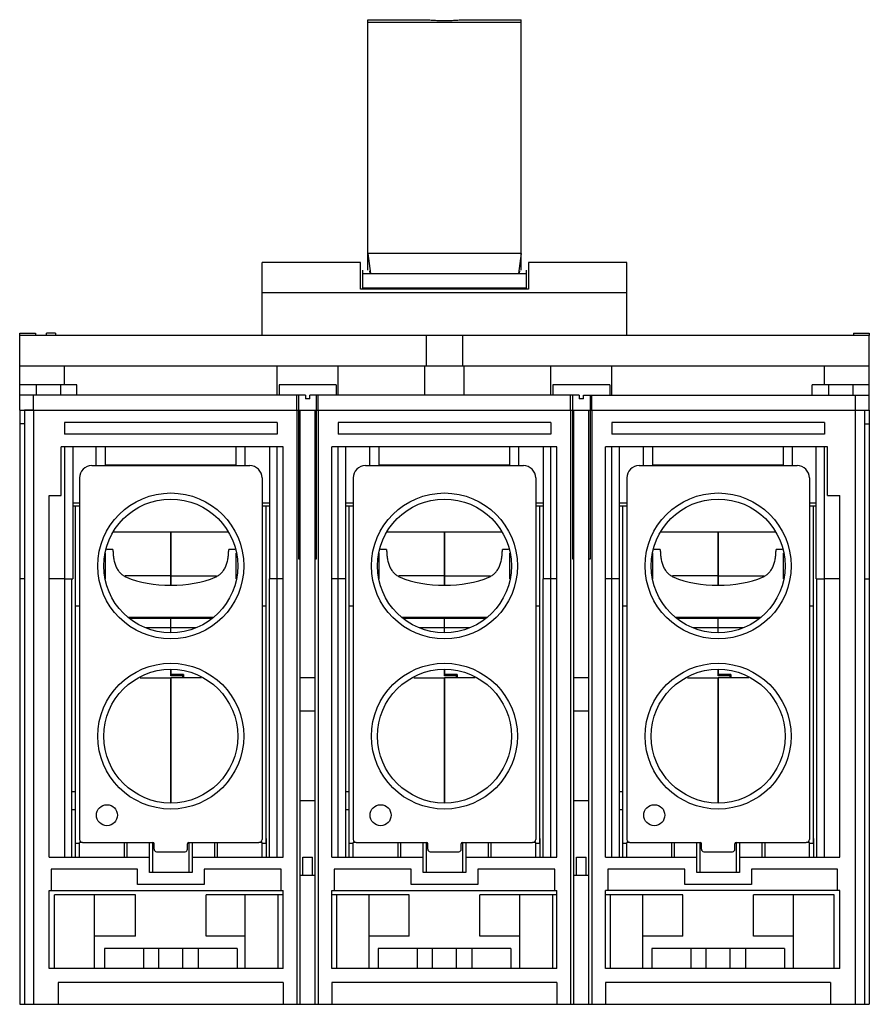
# Model space of a CAD drawing. Units: millimetres. Extents: x 20 to 160, y 44 to 206.
import ezdxf

# ---------------------------------------------------------------- set-up
doc = ezdxf.new("R2010")
doc.units = ezdxf.units.MM
doc.header["$LTSCALE"] = 16.208942
for name, color, linetype in [('00_COMPONENTS', 7, 'CONTINUOUS'), ('00_COMPONENTS_1', 7, 'CONTINUOUS'), ('00_COMPONENTS_14', 7, 'CONTINUOUS'), ('00_COMPONENTS_2', 7, 'CONTINUOUS'), ('00_COMPONENTS_3', 7, 'CONTINUOUS'), ('00_COMPONENTS_4', 7, 'CONTINUOUS'), ('00_COMPONENTS_5', 7, 'CONTINUOUS'), ('00_COMPONENTS_7', 7, 'CONTINUOUS'), ('00_COMPONENTS_8', 7, 'CONTINUOUS')]:
    doc.layers.add(name, color=color, linetype=linetype)

msp = doc.modelspace()

# ---------------------------------------------------------------- linework, layer by layer
at = {"layer": '00_COMPONENTS', "color": 7}
for p, q in [((20.49, 141.36), (20.49, 145.56)), ((29.89, 145.56), (20.49, 145.56)), ((23.19, 145.56), (23.19, 143.86)), ((27.19, 145.56), (27.19, 143.86)), ((29.89, 143.86), (29.89, 145.56)), ((63.14, 145.56), (63.14, 143.86)), ((72.54, 145.56), (63.14, 145.56)), ((72.54, 145.56), (72.54, 143.86)), ((108.14, 145.56), (108.14, 143.86)), ((117.54, 145.56), (108.14, 145.56)), ((117.54, 145.56), (117.54, 143.86)), ((160.19, 145.56), (150.79, 145.56)), ((150.79, 143.86), (150.79, 145.56)), ((153.49, 145.56), (153.49, 143.86)), ((157.49, 145.56), (157.49, 143.86)), ((160.19, 141.36), (160.19, 145.56)), ((67.47, 143.86), (20.49, 143.86)), ((22.74, 141.36), (22.74, 143.86)), ((66.09, 141.36), (66.09, 143.86)), ((66.42, 141.36), (66.42, 143.86)), ((67.47, 143.86), (67.47, 143.26)), ((68.22, 143.26), (67.47, 143.26)), ((68.22, 143.26), (68.22, 143.86)), ((112.47, 143.86), (68.22, 143.86)), ((69.27, 143.86), (69.27, 141.36)), ((69.59, 141.36), (69.59, 143.86)), ((111.09, 141.36), (111.09, 143.86)), ((111.42, 141.36), (111.42, 143.86)), ((112.47, 143.86), (112.47, 143.26)), ((113.22, 143.26), (112.47, 143.26)), ((113.22, 143.86), (160.19, 143.86)), ((113.22, 143.26), (113.22, 143.86)), ((114.27, 143.86), (114.27, 141.36)), ((114.59, 141.36), (114.59, 143.86)), ((157.94, 141.36), (157.94, 143.86)), ((20.49, 141.36), (160.19, 141.36)), ((33.09, 132.26), (33.09, 135.36)), ((34.59, 132.36), (34.59, 135.36)), ((56.09, 132.36), (56.09, 135.36)), ((57.59, 132.26), (57.59, 135.36)), ((78.09, 132.26), (78.09, 135.36)), ((79.59, 132.36), (79.59, 135.36)), ((101.09, 132.36), (101.09, 135.36)), ((102.59, 132.26), (102.59, 135.36)), ((123.09, 132.26), (123.09, 135.36)), ((124.59, 132.36), (124.59, 135.36)), ((146.09, 132.36), (146.09, 135.36)), ((147.59, 132.26), (147.59, 135.36)), ((56.09, 132.36), (34.59, 132.36)), ((101.09, 132.36), (79.59, 132.36)), ((146.09, 132.36), (124.59, 132.36)), ((35.88, 121.36), (54.79, 121.36)), ((80.88, 121.36), (99.79, 121.36)), ((125.88, 121.36), (144.79, 121.36)), ((35.83, 118.46), (34.8, 118.46)), ((55.89, 118.46), (54.86, 118.46)), ((80.83, 118.46), (79.8, 118.46)), ((100.89, 118.46), (99.86, 118.46)), ((125.83, 118.46), (124.8, 118.46)), ((145.89, 118.46), (144.86, 118.46)), ((34.59, 113.62), (34.59, 117.89)), ((56.09, 113.62), (56.09, 117.89)), ((79.59, 113.62), (79.59, 117.89)), ((101.09, 113.62), (101.09, 117.89)), ((124.59, 113.62), (124.59, 117.89)), ((146.09, 113.62), (146.09, 117.89)), ((38.25, 107.36), (52.44, 107.36)), ((83.25, 107.36), (97.44, 107.36)), ((128.25, 107.36), (142.44, 107.36))]:
    msp.add_line(p, q, dxfattribs=at)
for centre in [(45.34, 117.6), (90.34, 117.6), (135.34, 117.6)]:
    msp.add_ellipse(centre, major_axis=(10.75, 0), ratio=0.466308, start_param=-2.317891, end_param=-0.823701, dxfattribs=at)
for points, knots in [([(35.83, 118.46), (35.83, 118.2), (35.85, 117.68), (35.94, 116.94), (36.11, 116.23), (36.34, 115.59), (36.66, 115.03), (37.05, 114.56), (37.51, 114.19), (37.86, 114), (38.04, 113.92)], [0, 0, 0, 0, 0.145258, 0.287119, 0.422521, 0.549743, 0.668622, 0.781007, 0.890303, 1, 1, 1, 1]), ([(52.65, 113.92), (52.83, 114), (53.18, 114.19), (53.64, 114.56), (54.03, 115.03), (54.35, 115.59), (54.58, 116.23), (54.75, 116.94), (54.84, 117.68), (54.86, 118.2), (54.86, 118.46)], [0, 0, 0, 0, 0.109702, 0.219006, 0.331392, 0.450268, 0.577484, 0.712882, 0.854742, 1, 1, 1, 1]), ([(80.83, 118.46), (80.83, 118.2), (80.85, 117.68), (80.94, 116.94), (81.11, 116.23), (81.34, 115.59), (81.66, 115.03), (82.05, 114.56), (82.51, 114.19), (82.86, 114), (83.04, 113.92)], [0, 0, 0, 0, 0.145258, 0.287119, 0.422521, 0.549743, 0.668622, 0.781007, 0.890303, 1, 1, 1, 1]), ([(97.65, 113.92), (97.83, 114), (98.18, 114.19), (98.64, 114.56), (99.03, 115.03), (99.35, 115.59), (99.58, 116.23), (99.75, 116.94), (99.84, 117.68), (99.86, 118.2), (99.86, 118.46)], [0, 0, 0, 0, 0.109702, 0.219006, 0.331392, 0.450268, 0.577484, 0.712882, 0.854742, 1, 1, 1, 1]), ([(125.83, 118.46), (125.83, 118.2), (125.85, 117.68), (125.94, 116.94), (126.11, 116.23), (126.34, 115.59), (126.66, 115.03), (127.05, 114.56), (127.51, 114.19), (127.86, 114), (128.04, 113.92)], [0, 0, 0, 0, 0.145258, 0.287119, 0.422521, 0.549743, 0.668622, 0.781007, 0.890303, 1, 1, 1, 1]), ([(142.65, 113.92), (142.83, 114), (143.18, 114.19), (143.64, 114.56), (144.03, 115.03), (144.35, 115.59), (144.58, 116.23), (144.75, 116.94), (144.84, 117.68), (144.86, 118.2), (144.86, 118.46)], [0, 0, 0, 0, 0.109702, 0.219006, 0.331392, 0.450268, 0.577484, 0.712882, 0.854742, 1, 1, 1, 1])]:
    msp.add_open_spline(points, degree=3, knots=knots, dxfattribs=at)
at = {"layer": '00_COMPONENTS_1', "color": 7}
for p, q in [((77.74, 164.41), (77.74, 205.61)), ((77.74, 205.61), (86.72, 205.61)), ((102.94, 205.16), (77.74, 205.16)), ((93.97, 205.61), (102.94, 205.61)), ((102.94, 164.41), (102.94, 205.61)), ((77.74, 167.13), (78.17, 163.86)), ((102.94, 167.13), (77.74, 167.13)), ((102.94, 167.13), (102.52, 163.86)), ((78, 164.29), (78.07, 163.86)), ((102.69, 164.29), (102.62, 163.86))]:
    msp.add_line(p, q, dxfattribs=at)
msp.add_open_spline([(86.72, 205.61), (86.97, 205.61), (87.52, 205.59), (88.39, 205.53), (89.34, 205.48), (90.35, 205.46), (91.35, 205.48), (92.3, 205.53), (93.17, 205.59), (93.72, 205.61), (93.97, 205.61)], degree=3, knots=[0, 0, 0, 0, 0.10502, 0.226062, 0.359546, 0.500037, 0.640515, 0.773973, 0.894982, 1, 1, 1, 1], dxfattribs=at)
at = {"layer": '00_COMPONENTS_14', "color": 7}
for p, q in [((76.84, 164.41), (76.84, 161.28)), ((76.84, 163.86), (103.84, 163.86)), ((103.84, 161.28), (103.84, 164.41)), ((103.84, 161.44), (76.84, 161.44))]:
    msp.add_line(p, q, dxfattribs=at)
at = {"layer": '00_COMPONENTS_2', "color": 7}
for p, q in [((32.34, 132.26), (58.34, 132.26)), ((77.34, 132.26), (103.34, 132.26)), ((122.34, 132.26), (148.34, 132.26)), ((30.34, 130.26), (30.34, 70.76)), ((60.34, 130.26), (60.34, 70.76)), ((75.34, 130.26), (75.34, 70.76)), ((105.34, 130.26), (105.34, 70.76)), ((120.34, 130.26), (120.34, 70.76)), ((150.34, 130.26), (150.34, 70.76)), ((30.84, 70.26), (42.39, 70.26)), ((42.59, 69.16), (42.59, 70.06)), ((48.09, 69.16), (48.09, 70.06)), ((48.29, 70.26), (59.84, 70.26)), ((75.84, 70.26), (87.39, 70.26)), ((87.59, 69.16), (87.59, 70.06)), ((93.09, 69.16), (93.09, 70.06)), ((93.29, 70.26), (104.84, 70.26)), ((120.84, 70.26), (132.39, 70.26)), ((132.59, 69.16), (132.59, 70.06)), ((138.09, 69.16), (138.09, 70.06)), ((138.29, 70.26), (149.84, 70.26)), ((42.99, 68.76), (47.69, 68.76)), ((87.99, 68.76), (92.69, 68.76)), ((132.99, 68.76), (137.69, 68.76))]:
    msp.add_line(p, q, dxfattribs=at)
for centre, radius in [((45.34, 115.76), 12), ((45.34, 115.76), 11), ((90.34, 115.76), 12), ((90.34, 115.76), 11), ((135.34, 115.76), 12), ((135.34, 115.76), 11), ((45.34, 87.76), 12), ((90.34, 87.76), 12), ((135.34, 87.76), 12), ((45.34, 87.76), 11), ((90.34, 87.76), 11), ((135.34, 87.76), 11), ((34.84, 74.76), 1.73), ((79.84, 74.76), 1.73), ((124.84, 74.76), 1.73)]:
    msp.add_circle(centre, radius, dxfattribs=at)
for centre, radius, start, end in [((32.34, 130.26), 2, 90, 180), ((58.34, 130.26), 2, 0, 90), ((77.34, 130.26), 2, 90, 180), ((103.34, 130.26), 2, 0, 90), ((122.34, 130.26), 2, 90, 180), ((148.34, 130.26), 2, 0, 90), ((30.84, 70.76), 0.5, 180, 270), ((42.39, 70.06), 0.2, 0, 90), ((48.29, 70.06), 0.2, 90, 180), ((59.84, 70.76), 0.5, 270, 360), ((75.84, 70.76), 0.5, 180, 270), ((87.39, 70.06), 0.2, 0, 90), ((93.29, 70.06), 0.2, 90, 180), ((104.84, 70.76), 0.5, 270, 360), ((120.84, 70.76), 0.5, 180, 270), ((132.39, 70.06), 0.2, 0, 90), ((138.29, 70.06), 0.2, 90, 180), ((149.84, 70.76), 0.5, 270, 360), ((42.99, 69.16), 0.4, 180, 270), ((47.69, 69.16), 0.4, 270, 360), ((87.99, 69.16), 0.4, 180, 270), ((92.69, 69.16), 0.4, 270, 360), ((132.99, 69.16), 0.4, 180, 270), ((137.69, 69.16), 0.4, 270, 360)]:
    msp.add_arc(centre, radius, start, end, dxfattribs=at)
at = {"layer": '00_COMPONENTS_3', "color": 7}
for p, q in [((60.34, 125.66), (61.64, 125.66)), ((61.04, 70.16), (61.04, 125.66)), ((105.34, 125.66), (106.64, 125.66)), ((106.04, 70.16), (106.04, 125.66)), ((150.34, 125.66), (151.44, 125.66)), ((151.04, 70.16), (151.04, 125.66)), ((45.34, 121.36), (45.34, 112.59)), ((90.34, 121.36), (90.34, 112.59)), ((135.34, 121.36), (135.34, 112.59)), ((45.34, 114.11), (52.88, 114.11)), ((90.34, 114.11), (97.88, 114.11)), ((135.34, 114.11), (142.88, 114.11)), ((60.34, 109.2), (61.04, 109.2)), ((105.34, 109.2), (106.04, 109.2)), ((150.34, 109.2), (151.04, 109.2)), ((45.34, 104.76), (45.34, 107.36)), ((45.34, 107.16), (52.12, 107.16)), ((90.34, 104.76), (90.34, 107.36)), ((90.34, 107.16), (97.12, 107.16)), ((135.34, 104.76), (135.34, 107.36)), ((135.34, 107.16), (142.12, 107.16)), ((45.34, 105.66), (49.52, 105.66)), ((90.34, 105.66), (94.52, 105.66)), ((135.34, 105.66), (139.52, 105.66)), ((45.34, 98.76), (45.34, 97.9)), ((47.44, 97.9), (45.34, 97.9)), ((45.34, 76.76), (45.34, 97.36)), ((50.38, 97.36), (45.34, 97.36)), ((47.44, 97.9), (47.44, 97.36)), ((90.34, 98.76), (90.34, 97.9)), ((92.44, 97.9), (90.34, 97.9)), ((95.38, 97.36), (90.34, 97.36)), ((90.34, 76.76), (90.34, 97.36)), ((92.44, 97.9), (92.44, 97.36)), ((135.34, 98.76), (135.34, 97.9)), ((137.44, 97.9), (135.34, 97.9)), ((140.38, 97.36), (135.34, 97.36)), ((135.34, 76.76), (135.34, 97.36)), ((137.44, 97.9), (137.44, 97.36)), ((60.34, 70.16), (61.04, 70.16)), ((61.04, 70.91), (61.09, 70.91)), ((61.09, 67.86), (61.09, 70.91)), ((105.34, 70.16), (106.04, 70.16)), ((106.04, 70.91), (106.09, 70.91)), ((106.09, 67.86), (106.09, 70.91)), ((150.34, 70.16), (151.04, 70.16)), ((151.04, 70.91), (151.09, 70.91)), ((151.09, 67.86), (151.09, 70.91))]:
    msp.add_line(p, q, dxfattribs=at)
at = {"layer": '00_COMPONENTS_4', "color": 7}
for p, q in [((29.24, 125.66), (30.34, 125.66)), ((29.64, 125.66), (29.64, 70.16)), ((74.04, 125.66), (75.34, 125.66)), ((74.64, 125.66), (74.64, 70.16)), ((119.04, 125.66), (120.34, 125.66)), ((119.64, 125.66), (119.64, 70.16)), ((45.34, 112.59), (45.34, 121.36)), ((90.34, 112.59), (90.34, 121.36)), ((135.34, 112.59), (135.34, 121.36)), ((45.34, 114.11), (37.81, 114.11)), ((90.34, 114.11), (82.81, 114.11)), ((135.34, 114.11), (127.81, 114.11)), ((29.64, 109.2), (30.34, 109.2)), ((74.64, 109.2), (75.34, 109.2)), ((119.64, 109.2), (120.34, 109.2)), ((38.57, 107.16), (45.34, 107.16)), ((45.34, 104.76), (45.34, 107.36)), ((83.57, 107.16), (90.34, 107.16)), ((90.34, 104.76), (90.34, 107.36)), ((128.57, 107.16), (135.34, 107.16)), ((135.34, 104.76), (135.34, 107.36)), ((41.17, 105.66), (45.34, 105.66)), ((86.17, 105.66), (90.34, 105.66)), ((131.17, 105.66), (135.34, 105.66)), ((40.31, 97.36), (45.34, 97.36)), ((45.34, 97.7), (45.34, 98.76)), ((47.34, 97.7), (45.34, 97.7)), ((45.34, 97.36), (45.34, 76.76)), ((47.34, 97.36), (47.34, 97.7)), ((85.31, 97.36), (90.34, 97.36)), ((90.34, 97.7), (90.34, 98.76)), ((92.34, 97.7), (90.34, 97.7)), ((90.34, 97.36), (90.34, 76.76)), ((92.34, 97.36), (92.34, 97.7)), ((130.31, 97.36), (135.34, 97.36)), ((135.34, 97.7), (135.34, 98.76)), ((137.34, 97.7), (135.34, 97.7)), ((135.34, 97.36), (135.34, 76.76)), ((137.34, 97.36), (137.34, 97.7)), ((29.09, 78.68), (29.64, 78.68)), ((74.09, 78.68), (74.64, 78.68)), ((119.09, 78.68), (119.64, 78.68)), ((29.64, 75.64), (29.09, 75.64)), ((74.64, 75.64), (74.09, 75.64)), ((119.64, 75.64), (119.09, 75.64)), ((29.59, 70.91), (29.59, 67.86)), ((29.59, 70.91), (29.64, 70.91)), ((29.64, 70.16), (30.34, 70.16)), ((74.59, 70.91), (74.64, 70.91)), ((74.59, 70.91), (74.59, 67.86)), ((74.64, 70.16), (75.34, 70.16)), ((119.59, 70.91), (119.64, 70.91)), ((119.59, 70.91), (119.59, 67.86)), ((119.64, 70.16), (120.34, 70.16))]:
    msp.add_line(p, q, dxfattribs=at)
at = {"layer": '00_COMPONENTS_5', "color": 7}
for p, q in [((60.34, 153.66), (60.34, 165.66)), ((76.54, 165.66), (60.34, 165.66)), ((76.54, 161.28), (76.54, 165.66)), ((104.14, 165.66), (104.14, 161.28)), ((120.34, 165.66), (104.14, 165.66)), ((120.34, 153.66), (120.34, 165.66)), ((120.34, 160.66), (60.34, 160.66)), ((104.14, 161.28), (76.54, 161.28)), ((20.49, 145.56), (20.49, 153.66)), ((160.19, 153.66), (20.49, 153.66)), ((87.41, 148.66), (87.41, 153.66)), ((93.28, 153.66), (93.28, 148.66)), ((160.19, 145.56), (160.19, 153.66)), ((20.49, 148.66), (160.19, 148.66)), ((27.84, 145.56), (27.84, 148.66)), ((62.84, 143.86), (62.84, 148.66)), ((72.84, 143.86), (72.84, 148.66)), ((87.09, 143.86), (87.09, 148.66)), ((93.59, 143.86), (93.59, 148.66)), ((107.84, 143.86), (107.84, 148.66)), ((117.84, 143.86), (117.84, 148.66)), ((152.84, 145.56), (152.84, 148.66)), ((20.49, 141.36), (20.49, 139.16)), ((160.19, 141.36), (160.19, 139.16))]:
    msp.add_line(p, q, dxfattribs=at)
at = {"layer": '00_COMPONENTS_7', "color": 7}
for p, q in [((30.34, 67.86), (30.34, 70.26)), ((30.84, 70.26), (30.34, 70.26)), ((37.7, 67.86), (37.7, 70.26)), ((38.13, 70.26), (38.13, 67.86)), ((41.84, 67.86), (41.84, 70.26)), ((42.34, 70.26), (42.34, 65.36)), ((48.34, 65.36), (48.34, 70.26)), ((48.84, 70.26), (48.84, 67.86)), ((52.56, 67.86), (52.56, 70.26)), ((52.99, 70.26), (52.99, 67.86)), ((60.34, 70.26), (59.84, 70.26)), ((60.34, 67.86), (60.34, 70.26)), ((75.84, 70.26), (75.34, 70.26)), ((75.34, 67.86), (75.34, 70.26)), ((82.7, 67.86), (82.7, 70.26)), ((83.13, 70.26), (83.13, 67.86)), ((86.84, 67.86), (86.84, 70.26)), ((87.34, 70.26), (87.34, 65.36)), ((93.34, 65.36), (93.34, 70.26)), ((93.84, 70.26), (93.84, 67.86)), ((97.56, 67.86), (97.56, 70.26)), ((97.99, 70.26), (97.99, 67.86)), ((105.34, 70.26), (104.84, 70.26)), ((105.34, 67.86), (105.34, 70.26)), ((120.84, 70.26), (120.34, 70.26)), ((120.34, 67.86), (120.34, 70.26)), ((127.7, 67.86), (127.7, 70.26)), ((128.13, 70.26), (128.13, 67.86)), ((131.84, 67.86), (131.84, 70.26)), ((132.34, 70.26), (132.34, 65.36)), ((138.34, 65.36), (138.34, 70.26)), ((138.84, 70.26), (138.84, 67.86)), ((142.56, 67.86), (142.56, 70.26)), ((142.99, 70.26), (142.99, 67.86)), ((150.34, 70.26), (149.84, 70.26)), ((150.34, 67.86), (150.34, 70.26))]:
    msp.add_line(p, q, dxfattribs=at)
at = {"layer": '00_COMPONENTS_8', "color": 7}
for p, q in [((20.49, 153.66), (20.49, 154.06)), ((20.49, 154.06), (23.09, 154.06)), ((23.09, 154.06), (23.09, 153.66)), ((24.89, 153.66), (24.89, 154.06)), ((26.39, 154.06), (24.89, 154.06)), ((26.39, 154.06), (26.39, 153.66)), ((157.59, 154.06), (160.19, 154.06)), ((157.59, 154.06), (157.59, 153.66)), ((160.19, 154.06), (160.19, 153.66)), ((21.29, 141.36), (21.29, 43.66)), ((22.74, 141.36), (21.29, 141.36)), ((22.79, 141.36), (22.79, 43.66)), ((22.79, 141.36), (66.59, 141.36)), ((66.09, 141.36), (66.09, 43.66)), ((66.42, 116.86), (66.42, 141.36)), ((66.59, 43.66), (66.59, 141.36)), ((69.09, 43.66), (69.09, 141.36)), ((69.09, 141.36), (111.59, 141.36)), ((69.27, 141.36), (69.27, 116.86)), ((69.59, 141.36), (69.59, 43.66)), ((111.09, 141.36), (111.09, 43.66)), ((111.42, 116.86), (111.42, 141.36)), ((111.59, 43.66), (111.59, 141.36)), ((114.09, 141.36), (157.89, 141.36)), ((114.09, 43.66), (114.09, 141.36)), ((114.27, 141.36), (114.27, 116.86)), ((114.59, 141.36), (114.59, 43.66)), ((157.89, 141.36), (157.89, 43.66)), ((157.94, 141.36), (159.39, 141.36)), ((159.39, 141.36), (159.39, 43.66)), ((27.84, 139.36), (27.84, 137.43)), ((62.84, 139.36), (27.84, 139.36)), ((62.84, 139.36), (62.84, 137.43)), ((72.84, 139.36), (72.84, 137.43)), ((107.84, 139.36), (72.84, 139.36)), ((107.84, 139.36), (107.84, 137.43)), ((152.84, 139.36), (117.84, 139.36)), ((117.84, 139.36), (117.84, 137.43)), ((152.84, 139.36), (152.84, 137.43)), ((20.49, 139.16), (20.49, 43.66)), ((21.29, 139.16), (20.49, 139.16)), ((159.39, 139.16), (160.19, 139.16)), ((160.19, 139.16), (160.19, 43.66)), ((62.84, 137.43), (27.84, 137.43)), ((107.84, 137.43), (72.84, 137.43)), ((152.84, 137.43), (117.84, 137.43)), ((27.34, 127.36), (27.34, 135.36)), ((63.84, 135.36), (27.34, 135.36)), ((27.84, 135.36), (27.84, 67.86)), ((29.24, 135.36), (29.24, 113.66)), ((61.64, 113.66), (61.64, 135.36)), ((62.84, 67.86), (62.84, 135.36)), ((63.84, 67.86), (63.84, 135.36)), ((71.84, 67.86), (71.84, 135.36)), ((108.84, 135.36), (71.84, 135.36)), ((72.84, 67.86), (72.84, 135.36)), ((74.04, 135.36), (74.04, 113.66)), ((106.64, 113.66), (106.64, 135.36)), ((107.84, 67.86), (107.84, 135.36)), ((108.84, 67.86), (108.84, 135.36)), ((153.34, 135.36), (116.84, 135.36)), ((116.84, 67.86), (116.84, 135.36)), ((117.84, 67.86), (117.84, 135.36)), ((119.04, 135.36), (119.04, 113.66)), ((151.44, 113.66), (151.44, 135.36)), ((152.84, 67.86), (152.84, 135.36)), ((153.34, 127.36), (153.34, 135.36)), ((25.34, 67.86), (25.34, 127.36)), ((25.34, 127.36), (27.34, 127.36)), ((153.34, 127.36), (155.34, 127.36)), ((155.34, 67.86), (155.34, 127.36)), ((29.24, 126.16), (30.34, 126.16)), ((60.34, 126.16), (61.64, 126.16)), ((74.04, 126.16), (75.34, 126.16)), ((105.34, 126.16), (106.64, 126.16)), ((119.04, 126.16), (120.34, 126.16)), ((150.34, 126.16), (151.44, 126.16)), ((66.59, 116.86), (66.42, 116.86)), ((69.27, 116.86), (69.09, 116.86)), ((111.59, 116.86), (111.42, 116.86)), ((114.27, 116.86), (114.09, 116.86)), ((21.29, 113.66), (20.49, 113.66)), ((27.84, 113.66), (25.34, 113.66)), ((27.9, 113.66), (29.24, 113.66)), ((29.09, 67.86), (29.09, 113.66)), ((61.59, 67.86), (61.59, 113.66)), ((63.84, 113.66), (61.59, 113.66)), ((74.09, 113.66), (71.84, 113.66)), ((74.09, 113.66), (74.09, 67.86)), ((108.84, 113.66), (106.59, 113.66)), ((106.59, 67.86), (106.59, 113.66)), ((119.09, 113.66), (116.84, 113.66)), ((119.09, 113.66), (119.09, 67.86)), ((151.44, 113.66), (152.79, 113.66)), ((151.59, 67.86), (151.59, 113.66)), ((155.34, 113.66), (152.84, 113.66)), ((159.39, 113.66), (160.19, 113.66)), ((69.09, 97.36), (66.59, 97.36)), ((114.09, 97.36), (111.59, 97.36)), ((69.09, 91.86), (66.59, 91.86)), ((114.09, 91.86), (111.59, 91.86)), ((66.59, 77.16), (69.09, 77.16)), ((111.59, 77.16), (114.09, 77.16)), ((25.34, 67.86), (41.84, 67.86)), ((41.84, 65.36), (41.84, 67.86)), ((48.84, 67.86), (63.84, 67.86)), ((48.84, 67.86), (48.84, 65.36)), ((67.04, 67.86), (68.64, 67.86)), ((67.04, 64.86), (67.04, 67.86)), ((68.64, 64.86), (68.64, 67.86)), ((71.84, 67.86), (86.84, 67.86)), ((86.84, 65.36), (86.84, 67.86)), ((93.84, 67.86), (108.84, 67.86)), ((93.84, 67.86), (93.84, 65.36)), ((112.04, 67.86), (113.64, 67.86)), ((112.04, 64.86), (112.04, 67.86)), ((113.64, 64.86), (113.64, 67.86)), ((116.84, 67.86), (131.84, 67.86)), ((131.84, 65.36), (131.84, 67.86)), ((138.84, 67.86), (155.34, 67.86)), ((138.84, 67.86), (138.84, 65.36)), ((25.69, 65.86), (25.69, 62.36)), ((39.84, 65.86), (25.69, 65.86)), ((39.84, 63.36), (39.84, 65.86)), ((48.84, 65.36), (41.84, 65.36)), ((63.49, 65.86), (50.84, 65.86)), ((50.84, 65.86), (50.84, 63.36)), ((63.49, 62.36), (63.49, 65.86)), ((69.09, 64.86), (66.59, 64.86)), ((84.84, 65.86), (72.19, 65.86)), ((72.19, 65.86), (72.19, 62.36)), ((84.84, 63.36), (84.84, 65.86)), ((93.84, 65.36), (86.84, 65.36)), ((108.49, 65.86), (95.84, 65.86)), ((95.84, 65.86), (95.84, 63.36)), ((108.49, 62.36), (108.49, 65.86)), ((114.09, 64.86), (111.59, 64.86)), ((129.84, 65.86), (117.19, 65.86)), ((117.19, 65.86), (117.19, 62.36)), ((129.84, 63.36), (129.84, 65.86)), ((138.84, 65.36), (131.84, 65.36)), ((154.99, 65.86), (140.84, 65.86)), ((140.84, 65.86), (140.84, 63.36)), ((154.99, 62.36), (154.99, 65.86)), ((50.84, 63.36), (39.84, 63.36)), ((95.84, 63.36), (84.84, 63.36)), ((140.84, 63.36), (129.84, 63.36)), ((25.34, 49.55), (25.34, 62.36)), ((25.34, 62.36), (63.84, 62.36)), ((26.24, 49.55), (26.24, 61.66)), ((39.55, 61.66), (26.24, 61.66)), ((32.77, 49.55), (32.77, 61.66)), ((39.55, 54.86), (39.55, 61.66)), ((63.84, 61.66), (51.14, 61.66)), ((51.14, 54.86), (51.14, 61.66)), ((57.57, 49.55), (57.57, 61.66)), ((62.92, 61.66), (62.92, 49.55)), ((63.84, 49.55), (63.84, 62.36)), ((71.84, 62.36), (108.84, 62.36)), ((71.84, 49.55), (71.84, 62.36)), ((84.55, 61.66), (71.84, 61.66)), ((72.59, 61.66), (72.59, 49.55)), ((77.94, 49.55), (77.94, 61.66)), ((84.55, 54.86), (84.55, 61.66)), ((108.84, 61.66), (96.14, 61.66)), ((96.14, 54.86), (96.14, 61.66)), ((102.74, 49.55), (102.74, 61.66)), ((108.09, 61.66), (108.09, 49.55)), ((108.84, 49.55), (108.84, 62.36)), ((155.34, 62.36), (116.84, 62.36)), ((116.84, 49.55), (116.84, 62.36)), ((129.55, 61.66), (116.84, 61.66)), ((117.59, 61.66), (117.59, 49.55)), ((122.94, 49.55), (122.94, 61.66)), ((129.55, 54.86), (129.55, 61.66)), ((154.44, 61.66), (141.14, 61.66)), ((141.14, 54.86), (141.14, 61.66)), ((147.74, 49.55), (147.74, 61.66)), ((154.44, 49.55), (154.44, 61.66)), ((155.34, 49.55), (155.34, 62.36)), ((39.55, 54.86), (32.77, 54.86)), ((57.57, 54.86), (51.14, 54.86)), ((84.55, 54.86), (77.94, 54.86)), ((102.74, 54.86), (96.14, 54.86)), ((129.55, 54.86), (122.94, 54.86)), ((147.74, 54.86), (141.14, 54.86)), ((56.24, 52.86), (34.44, 52.86)), ((34.44, 52.86), (34.44, 49.55)), ((40.83, 52.86), (40.83, 49.55)), ((43.34, 52.86), (43.34, 49.55)), ((47.34, 49.55), (47.34, 52.86)), ((49.86, 52.86), (49.86, 49.55)), ((56.24, 52.86), (56.24, 49.55)), ((101.24, 52.86), (79.44, 52.86)), ((79.44, 52.86), (79.44, 49.55)), ((85.83, 52.86), (85.83, 49.55)), ((88.34, 52.86), (88.34, 49.55)), ((92.34, 49.55), (92.34, 52.86)), ((94.86, 52.86), (94.86, 49.55)), ((101.24, 52.86), (101.24, 49.55)), ((146.24, 52.86), (124.44, 52.86)), ((124.44, 52.86), (124.44, 49.55)), ((130.83, 52.86), (130.83, 49.55)), ((133.34, 52.86), (133.34, 49.55)), ((137.34, 49.55), (137.34, 52.86)), ((139.86, 52.86), (139.86, 49.55)), ((146.24, 52.86), (146.24, 49.55)), ((63.84, 49.55), (25.34, 49.55)), ((108.84, 49.55), (71.84, 49.55)), ((155.34, 49.55), (116.84, 49.55)), ((63.84, 47.27), (26.84, 47.27)), ((26.84, 47.27), (26.84, 43.66)), ((63.84, 47.27), (63.84, 43.66)), ((108.84, 47.27), (71.84, 47.27)), ((71.84, 47.27), (71.84, 43.66)), ((108.84, 47.27), (108.84, 43.66)), ((153.84, 47.27), (116.84, 47.27)), ((116.84, 47.27), (116.84, 43.66)), ((153.84, 47.27), (153.84, 43.66)), ((20.49, 43.66), (160.19, 43.66))]:
    msp.add_line(p, q, dxfattribs=at)

doc.saveas('drawing.dxf')
